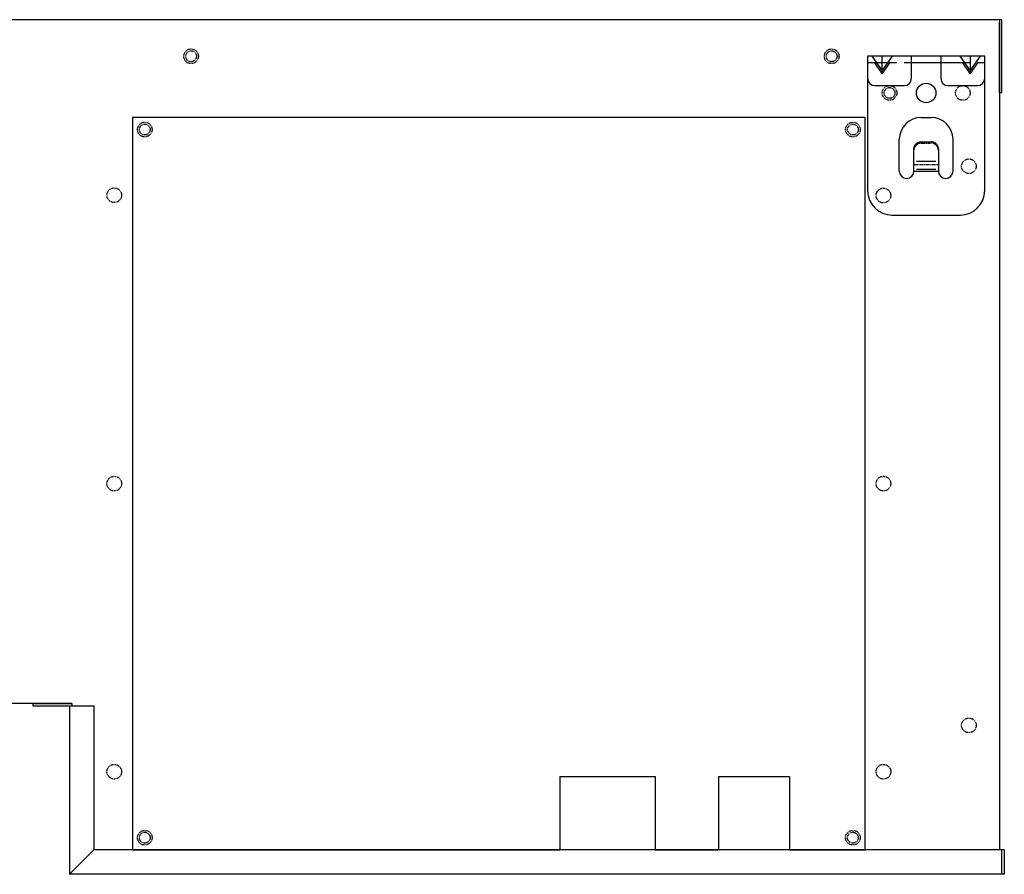
# Model space of a CAD drawing. Extents: x -1405 to -645, y 2210 to 2560.
# Drawn here: x -1049 to -645, y 2210 to 2560 of the extents above; entities that cross this region are included whole.
import ezdxf

# ---------------------------------------------------------------- set-up
doc = ezdxf.new("R2010")
doc.units = 0
doc.header["$MEASUREMENT"] = 0
doc.linetypes.add('DASHED', pattern=[15, 12, -3])
doc.linetypes.add('PHANTOM', pattern=[2.5, 1.25, -0.25, 0.25, -0.25, 0.25, -0.25])
doc.layers.get('0').update_dxf_attribs({"linetype": 'CONTINUOUS'})

msp = doc.modelspace()

# ---------------------------------------------------------------- linework, layer by layer
at = {"linetype": 'CONTINUOUS'}
for p, q in [((-646.41, 2560.09), (-1309.41, 2560.09)), ((-647.41, 2560.09), (-1309.41, 2560.09)), ((-647.41, 2560.09), (-647.41, 2220.09)), ((-647.41, 2530.09), (-647.41, 2559.09)), ((-646.41, 2530.09), (-646.41, 2560.09)), ((-653.41, 2545.09), (-701.41, 2545.09)), ((-701.41, 2545.09), (-701.41, 2536.09)), ((-683.41, 2536.09), (-683.41, 2545.09)), ((-671.41, 2545.09), (-671.41, 2536.09)), ((-653.41, 2536.09), (-653.41, 2545.09)), ((-683.41, 2542.59), (-671.41, 2542.59)), ((-701.41, 2536.09), (-701.41, 2490.09)), ((-698.41, 2533.09), (-686.41, 2533.09)), ((-668.41, 2533.09), (-656.41, 2533.09)), ((-653.41, 2490.09), (-653.41, 2536.09)), ((-646.41, 2530.09), (-647.41, 2530.09)), ((-702.41, 2520.09), (-1002.41, 2520.09)), ((-1002.41, 2520.09), (-1002.41, 2220.09)), ((-702.41, 2220.09), (-702.41, 2520.09)), ((-679.41, 2520.09), (-675.41, 2520.09)), ((-688.41, 2498.07), (-688.41, 2511.09)), ((-679.41, 2510.09), (-675.41, 2510.09)), ((-666.41, 2498.07), (-666.41, 2511.09)), ((-682.41, 2498.07), (-682.41, 2507.18)), ((-672.41, 2507.18), (-672.41, 2498.07)), ((-681.41, 2502.09), (-673.41, 2502.09)), ((-681.41, 2498.91), (-673.41, 2498.91)), ((-691.41, 2480.09), (-663.41, 2480.09)), ((-1027.24, 2280.09), (-1279.41, 2280.09)), ((-1043.24, 2280.09), (-1043.24, 2279.09)), ((-1043.24, 2280.09), (-1027.24, 2280.09)), ((-1043.24, 2279.09), (-1018.24, 2279.09)), ((-1028.24, 2279.09), (-1028.24, 2210.09)), ((-1027.24, 2280.09), (-1027.24, 2279.09)), ((-1018.24, 2279.09), (-1018.24, 2220.09)), ((-827.41, 2250.09), (-827.41, 2220.09)), ((-827.41, 2250.09), (-788.41, 2250.09)), ((-788.41, 2250.09), (-788.41, 2220.09)), ((-762.41, 2250.09), (-762.41, 2220.09)), ((-762.41, 2250.09), (-733.41, 2250.09)), ((-733.41, 2250.09), (-733.41, 2220.09)), ((-1018.24, 2220.09), (-1028.24, 2210.09)), ((-645.41, 2220.09), (-1018.24, 2220.09)), ((-1002.41, 2220.09), (-827.41, 2220.09)), ((-788.41, 2220.09), (-762.41, 2220.09)), ((-733.41, 2220.09), (-702.41, 2220.09)), ((-646.41, 2210.09), (-646.41, 2220.09)), ((-645.41, 2220.09), (-645.41, 2210.09)), ((-645.41, 2210.09), (-1028.24, 2210.09))]:
    msp.add_line(p, q, dxfattribs=at)
at = {"linetype": 'DASHED'}
for p, q in [((-699.66, 2545.09), (-695.41, 2539.08)), ((-695.41, 2537.92), (-695.41, 2545.09)), ((-695.41, 2539.08), (-691.16, 2545.09)), ((-663.66, 2545.09), (-659.41, 2539.08)), ((-659.41, 2545.09), (-659.41, 2537.92)), ((-659.41, 2539.08), (-655.16, 2545.09)), ((-701.41, 2542.59), (-683.41, 2542.59)), ((-698.71, 2542.59), (-695.41, 2537.92)), ((-695.41, 2537.92), (-692.11, 2542.59)), ((-671.41, 2542.59), (-653.41, 2542.59)), ((-662.71, 2542.59), (-659.41, 2537.92)), ((-659.41, 2537.92), (-656.11, 2542.59)), ((-682.41, 2498.07), (-672.41, 2498.07))]:
    msp.add_line(p, q, dxfattribs=at)
at = {"linetype": 'PHANTOM'}
for p, q in [((-679.41, 2509.53), (-675.41, 2509.53)), ((-682.41, 2500.85), (-672.41, 2500.85))]:
    msp.add_line(p, q, dxfattribs=at)
for centre, radius in [((-978.43, 2545.09), 3), ((-978.42, 2545.09), 3), ((-978.43, 2545.09), 2.2), ((-716.11, 2545.09), 3), ((-716.1, 2545.09), 3), ((-716.11, 2545.09), 2.2), ((-692.41, 2530.09), 3), ((-692.41, 2530.09), 3), ((-692.41, 2530.09), 2.2), ((-662.41, 2530.09), 3), ((-997.41, 2515.09), 3), ((-997.41, 2515.09), 3), ((-997.41, 2515.09), 2.2), ((-707.41, 2515.09), 3), ((-707.41, 2515.09), 3), ((-707.41, 2515.09), 2.2), ((-659.91, 2500.09), 3), ((-1009.91, 2488.19), 3), ((-694.91, 2488.09), 3), ((-1009.91, 2370.09), 3), ((-694.91, 2370.09), 3), ((-659.91, 2271.09), 3), ((-1009.91, 2252.09), 3), ((-694.91, 2252.09), 3), ((-997.41, 2225.09), 3), ((-997.41, 2225.09), 3), ((-997.41, 2225.09), 2.2), ((-707.41, 2225.09), 3), ((-707.41, 2225.09), 3), ((-707.41, 2225.09), 2.2)]:
    msp.add_circle(centre, radius, dxfattribs=at)
at = {"linetype": 'CONTINUOUS'}
msp.add_circle((-677.41, 2530.09), 4, dxfattribs=at)
for centre, radius, start, end in [((-698.41, 2536.09), 3, 180, 270), ((-686.41, 2536.09), 3, 270, 0), ((-668.41, 2536.09), 3, 180, 270), ((-656.41, 2536.09), 3, 270, 0), ((-679.41, 2511.09), 9, 90, 180), ((-675.41, 2511.09), 9, 0, 90), ((-685.41, 2498.07), 3, 180, 0), ((-669.41, 2498.07), 3, 180, 0), ((-691.41, 2490.09), 10, 180, 270), ((-663.41, 2490.09), 10, 270, 0)]:
    msp.add_arc(centre, radius, start, end, dxfattribs=at)
for points in [[(-682.41, 2507.18), (-682.38, 2507.64), (-682.29, 2507.98), (-682.15, 2508.35), (-681.99, 2508.68), (-681.92, 2508.8), (-681.82, 2508.92), (-681.53, 2509.23), (-681.21, 2509.52), (-681.09, 2509.61), (-680.96, 2509.68), (-680.63, 2509.83), (-680.25, 2509.97), (-679.88, 2510.06), (-679.41, 2510.09)], [(-672.41, 2507.18), (-672.44, 2507.64), (-672.53, 2507.98), (-672.67, 2508.35), (-672.83, 2508.68), (-672.9, 2508.8), (-673, 2508.92), (-673.29, 2509.23), (-673.61, 2509.52), (-673.73, 2509.61), (-673.86, 2509.68), (-674.2, 2509.83), (-674.58, 2509.97), (-674.94, 2510.06), (-675.41, 2510.09)]]:
    msp.add_spline(points, degree=3, dxfattribs=at)
at = {"linetype": 'PHANTOM'}
for points in [[(-679.41, 2509.53), (-679.88, 2509.5), (-680.25, 2509.41), (-680.63, 2509.28), (-680.96, 2509.12), (-681.09, 2509.05), (-681.21, 2508.96), (-681.53, 2508.67), (-681.82, 2508.37), (-681.92, 2508.24), (-681.99, 2508.12), (-682.15, 2507.79), (-682.29, 2507.43), (-682.38, 2507.08), (-682.41, 2506.62)], [(-672.41, 2506.62), (-672.44, 2507.08), (-672.53, 2507.43), (-672.67, 2507.79), (-672.83, 2508.12), (-672.9, 2508.24), (-673, 2508.37), (-673.29, 2508.67), (-673.61, 2508.96), (-673.73, 2509.05), (-673.86, 2509.12), (-674.2, 2509.28), (-674.58, 2509.41), (-674.94, 2509.5), (-675.41, 2509.53)]]:
    msp.add_spline(points, degree=3, dxfattribs=at)

doc.saveas('drawing.dxf')
